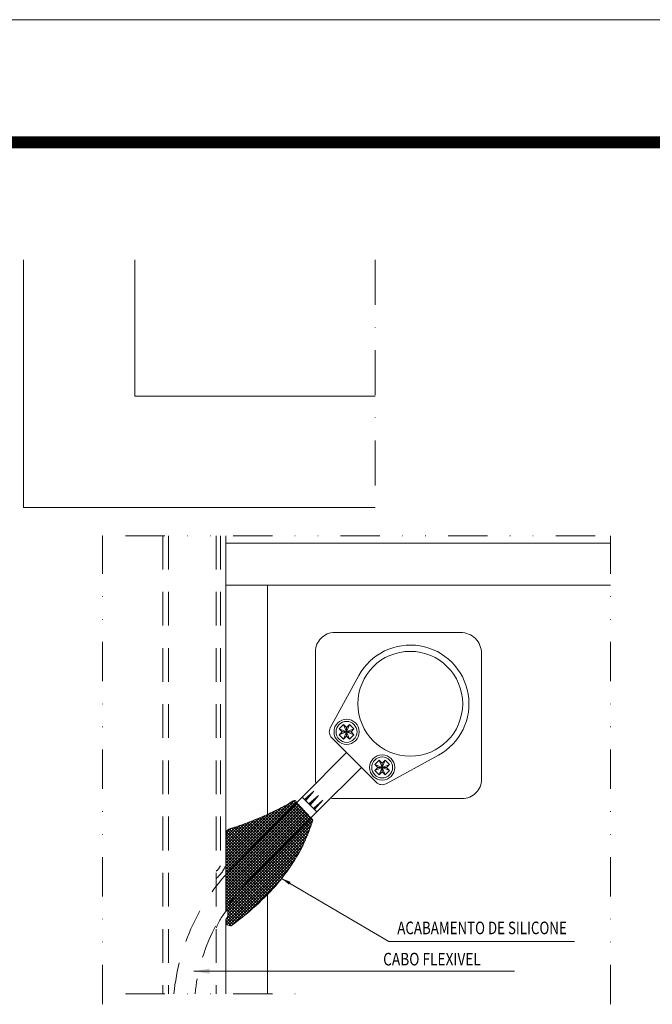
# Model space of a CAD drawing. Units: metres. Extents: x 7745 to 8944, y -1239 to -370.
# Drawn here: x 8455 to 8606, y -605 to -370 of the extents above; entities that cross this region are included whole.
import ezdxf
from ezdxf.enums import TextEntityAlignment as Align

# ---------------------------------------------------------------- set-up
doc = ezdxf.new("R2010")
doc.units = ezdxf.units.M
doc.header["$MEASUREMENT"] = 0
for name, pattern in [('DGN Style 2', [13.403868, 8.042321, -5.361547]), ('DGN Style 4', [21.459593, 10.723094, -5.361547, 0.013404, -5.361547]), ('DGN Style 6', [25.494157, 0.013404, -5.361547, 9.382708, -5.361547, 0.013404, -5.361547])]:
    doc.linetypes.add(name, pattern=pattern)
for name, color, linetype, lineweight in [('CARTIGLIO', 7, 'Continuous', 0), ('Level 1', 7, 'Continuous', 0), ('Level 10', 7, 'Continuous', 0), ('Level 2', 7, 'Continuous', 0)]:
    doc.layers.add(name, color=color, linetype=linetype, lineweight=lineweight)
doc.styles.add('Style-STANDARD', font='STANDARD.shx')

msp = doc.modelspace()

# ---------------------------------------------------------------- hatches: boundary and pattern name
at = {"layer": 'Level 1', "linetype": 'Continuous', "lineweight": 0}
h = msp.add_hatch(dxfattribs=at)
h.set_pattern_fill('CROSSHATCH', color=1, style=0, pattern_type=2)
h.set_pattern_definition([(45, (8513.9265, -577.2079), (-0.353553, 0.353553), []), (135, (8513.9265, -577.2079), (-0.353553, -0.353553), [])])
edge = h.paths.add_edge_path()
edge.add_spline(control_points=[(8524.87, -561.16), (8520.69, -575.16), (8505.86, -586)], knot_values=[0, 0, 0, 1, 1, 1], weights=[1, 0.966276, 1], degree=2, periodic=0)
edge.add_spline(control_points=[(8505.86, -586), (8505.41, -586.53), (8504.75, -586.29), (8504.1, -586.05), (8504.1, -585.35)], knot_values=[0, 0, 0, 0.5, 0.5, 1, 1, 1], weights=[1, 0.820093, 1, 0.820093, 1], degree=2, periodic=0)
edge.add_line((8504.1, -585.35), (8504.1, -584.93))
edge.add_spline(control_points=[(8504.1, -584.93), (8504.31, -584.54), (8504.59, -584.19)], knot_values=[0, 0, 0, 1, 1, 1], weights=[1, 0.996446, 1], degree=2, periodic=0)
edge.add_line((8504.59, -584.19), (8504.59, -582.4))
edge.add_spline(control_points=[(8504.59, -582.4), (8504.32, -582.66), (8504.08, -582.95)], knot_values=[0, 0, 0, 1, 1, 1], weights=[1, 0.99923, 1], degree=2, periodic=0)
edge.add_line((8504.08, -582.95), (8504.1, -568.24))
edge.add_spline(control_points=[(8504.1, -568.24), (8504.1, -565.48), (8504.36, -563.53)], knot_values=[0, 0, 0, 1, 1, 1], weights=[1, 0.923075, 1], degree=2, periodic=0)
edge.add_spline(control_points=[(8504.36, -563.53), (8513.98, -560.39), (8520.47, -556.46)], knot_values=[0, 0, 0, 1, 1, 1], weights=[1, 0.989347, 1], degree=2, periodic=0)
edge.add_line((8520.47, -556.46), (8524.87, -561.16))

# ---------------------------------------------------------------- linework, layer by layer
at = {"layer": 'CARTIGLIO', "ltscale": 1462.5}
msp.add_line((7744.93, -370.23), (8944.18, -370.23), dxfattribs=at)
at = {"layer": 'CARTIGLIO', "ltscale": 1462.5, "const_width": 2.93, "flags": 128}
msp.add_lwpolyline([(7774.18, -399.48), (8914.93, -399.48), (8914.93, -1209.7), (7774.18, -1209.7), (7774.18, -399.48)], close=True, dxfattribs=at)
at = {"layer": 'Level 1', "color": 134, "linetype": 'Continuous', "lineweight": 0}
for p, q in [((8455.84, -486.59), (8455.84, -427.5)), ((8482.38, -427.5), (8482.38, -460.05)), ((8455.84, -486.59), (8455.84, -460.05)), ((8482.38, -460.05), (8539.7, -460.05)), ((8539.7, -486.59), (8455.84, -486.59))]:
    msp.add_line(p, q, dxfattribs=at)
at = {"layer": 'Level 1', "color": 204, "linetype": 'DGN Style 6', "lineweight": 0}
for p, q in [((8474.67, -713.19), (8474.67, -493.34)), ((8474.67, -493.34), (8595.87, -493.34)), ((8595.87, -713.19), (8595.87, -493.34)), ((8474.67, -602.63), (8525.09, -602.63))]:
    msp.add_line(p, q, dxfattribs=at)
at = {"layer": 'Level 1', "color": 7, "linetype": 'DGN Style 2', "lineweight": 0}
for p, q in [((8489.09, -493.34), (8489.09, -602.63)), ((8490.39, -493.34), (8490.39, -602.63)), ((8501.79, -493.34), (8501.79, -602.63)), ((8502.79, -493.34), (8502.79, -572.09))]:
    msp.add_line(p, q, dxfattribs=at)
at = {"layer": 'Level 1', "color": 7, "linetype": 'Continuous', "lineweight": 0}
for p, q in [((8504.09, -493.34), (8504.09, -582.95)), ((8504.09, -493.34), (8504.09, -582.95)), ((8504.09, -495.12), (8595.87, -495.12)), ((8504.09, -505.12), (8595.87, -505.12)), ((8514.06, -505.12), (8514.06, -559.81)), ((8514.06, -578.9), (8514.06, -602.63)), ((8504.59, -582.41), (8504.59, -584.19)), ((8504.59, -582.41), (8504.59, -584.19)), ((8504.09, -584.95), (8504.09, -602.63))]:
    msp.add_line(p, q, dxfattribs=at)
at = {"layer": 'Level 1', "color": 1, "linetype": 'Continuous', "lineweight": 0}
for p, q in [((8535.8, -526.72), (8529.01, -539.17)), ((8539.97, -552.16), (8529.36, -541.54)), ((8554.79, -545.71), (8542.34, -552.5))]:
    msp.add_line(p, q, dxfattribs=at)
at = {"layer": 'Level 1', "color": 4, "linetype": 'Continuous', "lineweight": 0}
for p, q in [((8532.18, -538.36), (8531.12, -539.42)), ((8531.12, -539.42), (8531.83, -540.13)), ((8531.12, -539.42), (8534.66, -540.84)), ((8534.66, -539.42), (8531.12, -540.84)), ((8531.83, -540.13), (8531.12, -540.84)), ((8531.83, -540.13), (8533.95, -540.13)), ((8532.18, -538.36), (8532.89, -539.07)), ((8532.18, -538.36), (8533.6, -541.9)), ((8532.18, -541.9), (8533.6, -538.36)), ((8533.6, -538.36), (8532.89, -539.07)), ((8532.89, -539.07), (8532.89, -541.19)), ((8533.6, -538.36), (8534.66, -539.42)), ((8534.66, -539.42), (8533.95, -540.13)), ((8533.95, -540.13), (8534.66, -540.84)), ((8531.12, -540.84), (8532.18, -541.9)), ((8532.89, -541.19), (8532.18, -541.9)), ((8532.89, -541.19), (8533.6, -541.9)), ((8534.66, -540.84), (8533.6, -541.9)), ((8532.89, -545.08), (8522.28, -555.69)), ((8540.67, -546.85), (8539.61, -547.91)), ((8541.38, -547.56), (8540.67, -546.85)), ((8542.09, -550.39), (8540.67, -546.85)), ((8542.09, -546.85), (8540.67, -550.39)), ((8542.09, -546.85), (8541.38, -547.56)), ((8543.15, -547.91), (8542.09, -546.85)), ((8536.43, -548.62), (8525.82, -559.23)), ((8540.32, -548.62), (8539.61, -547.91)), ((8543.15, -549.33), (8539.61, -547.91)), ((8539.61, -549.33), (8543.15, -547.91)), ((8540.32, -548.62), (8539.61, -549.33)), ((8540.67, -550.39), (8539.61, -549.33)), ((8542.44, -548.62), (8540.32, -548.62)), ((8541.38, -549.68), (8541.38, -547.56)), ((8543.15, -549.33), (8542.09, -550.39)), ((8543.15, -547.91), (8542.44, -548.62)), ((8543.15, -549.33), (8542.44, -548.62)), ((8541.38, -549.68), (8540.67, -550.39)), ((8542.09, -550.39), (8541.38, -549.68)), ((8525.11, -554.28), (8522.85, -556.26)), ((8525.11, -554.28), (8522.99, -556.4)), ((8525.11, -554.28), (8523.13, -556.54)), ((8525.82, -559.23), (8522.28, -555.69)), ((8526.18, -555.33), (8523.92, -557.31)), ((8526.18, -555.33), (8524.05, -557.46)), ((8526.18, -555.33), (8524.2, -557.59)), ((8527.23, -556.4), (8524.97, -558.38)), ((8527.23, -556.4), (8525.11, -558.52)), ((8527.23, -556.4), (8525.25, -558.66))]:
    msp.add_line(p, q, dxfattribs=at)
at = {"layer": 'Level 1', "color": 3, "linetype": 'Continuous', "lineweight": 0}
for p, q in [((8522.28, -555.69), (8505.96, -572.17)), ((8525.82, -559.23), (8509.51, -575.69))]:
    msp.add_line(p, q, dxfattribs=at)
at = {"layer": 'Level 1', "color": 1, "linetype": 'Continuous', "lineweight": 0, "flags": 128}
msp.add_lwpolyline([(8525.57, -552.41, -0.051753), (8525.47, -551.47), (8525.47, -520.99, -0.414214), (8530.04, -516.42), (8560.09, -516.42, -0.414214), (8565.09, -521.42), (8565.09, -551.47, -0.414214), (8560.52, -556.04), (8530.04, -556.04, -0.051753), (8529.1, -555.94)], format="xyb", dxfattribs=at)
at = {"layer": 'Level 1', "color": 7, "linetype": 'Continuous', "lineweight": 0, "flags": 128}
for points in [[(8517.4, -575.1), (8543, -590.17), (8587.3, -590.17)], [(8496.48, -597.24), (8556.48, -597.24), (8572.98, -597.24)]]:
    msp.add_lwpolyline(points, dxfattribs=at)
at = {"layer": 'Level 1', "color": 1, "linetype": 'Continuous', "lineweight": 0}
for centre, radius in [((8548.09, -533.42), 12.5), ((8532.89, -540.13), 3), ((8541.38, -548.62), 3)]:
    msp.add_circle(centre, radius, dxfattribs=at)
at = {"layer": 'Level 1', "color": 4, "linetype": 'Continuous', "lineweight": 0}
for centre in [(8532.89, -540.13), (8541.38, -548.62)]:
    msp.add_circle(centre, 2.5, dxfattribs=at)
at = {"layer": 'Level 1', "color": 1, "linetype": 'Continuous', "lineweight": 0, "extrusion": (0, 0, -1)}
for centre, radius, start, end in [((-8548.09, -533.42), 14, 28.5938, 241.4062), ((-8530.77, -540.13), 2, 315, 28.5938)]:
    msp.add_arc(centre, radius, start, end, dxfattribs=at)
at = {"layer": 'Level 1', "color": 1, "linetype": 'Continuous', "lineweight": 0}
msp.add_arc((8541.38, -550.74), 2, 225, 298.5938, dxfattribs=at)
at = {"layer": 'Level 1', "color": 3, "linetype": 'DGN Style 2', "lineweight": 0}
for radius, end in [(50, 174.5733), (45, 173.9682)]:
    msp.add_arc((8541.48, -607.36), radius, 135.2698, end, dxfattribs=at)
at = {"layer": 'Level 1', "color": 7, "linetype": 'DGN Style 2', "lineweight": 0, "extrusion": (0, 0, -1)}
msp.add_arc((-8496.27, -568.57), 8.54, 203.7637, 229.7761, dxfattribs=at)
at = {"layer": 'Level 1', "color": 7, "linetype": 'DGN Style 2', "lineweight": 0}
for centre, radius, start, end in [((8498.34, -569.69), 5.05, 312.9822, 331.6308), ((8514.49, -591.71), 13.58, 136.755, 159.3013)]:
    msp.add_arc(centre, radius, start, end, dxfattribs=at)
at = {"layer": 'Level 1', "color": 7, "linetype": 'Continuous', "lineweight": 0}
msp.add_arc((8508.53, -587.35), 5.05, 141.3384, 151.6308, dxfattribs=at)
msp.add_arc((8508.53, -587.35), 5.05, 141.3384, 151.6308, dxfattribs=at)
at = {"layer": 'Level 1', "color": 1, "linetype": 'Continuous', "lineweight": 0}
msp.add_rational_spline([(8524.87, -561.16), (8520.69, -575.16), (8505.86, -586), (8505.41, -586.53), (8504.75, -586.29), (8504.1, -586.05), (8504.1, -585.35), (8504.1, -585.14), (8504.1, -584.93), (8504.31, -584.54), (8504.59, -584.19), (8504.59, -583.3), (8504.59, -582.4), (8504.32, -582.66), (8504.08, -582.95), (8504.09, -575.59), (8504.1, -568.24), (8504.1, -565.48), (8504.36, -563.53), (8513.98, -560.39), (8520.47, -556.46), (8522.67, -558.81), (8524.87, -561.16)], [1, 0.966276208221, 1, 0.820092986098, 1, 0.820092986098, 1, 1, 1, 0.996445597203, 1, 1, 1, 0.999229601795, 1, 1, 1, 0.923074791048, 1, 0.989346714992, 1, 1, 1], degree=2, knots=[0, 0, 0, 0.1, 0.1, 0.15, 0.15, 0.2, 0.2, 0.3, 0.3, 0.4, 0.4, 0.5, 0.5, 0.6, 0.6, 0.7, 0.7, 0.8, 0.8, 0.9, 0.9, 1, 1, 1], dxfattribs=at)
at = {"layer": 'Level 1', "color": 7, "linetype": 'Continuous', "lineweight": 0, "extrusion": (0, 0, -1)}
for points in [[(-8519.53, -575.92), (-8517.4, -575.1), (-8519.15, -576.57)], [(-8500.23, -596.61), (-8496.48, -597.24), (-8500.23, -597.86)]]:
    msp.add_solid(points, dxfattribs=at)
at = {"layer": 'Level 10', "color": 4, "linetype": 'DGN Style 4', "lineweight": 0}
msp.add_line((8539.7, -427.5), (8539.7, -486.59), dxfattribs=at)
at = {"layer": 'Level 2', "color": 7, "linetype": 'Continuous', "lineweight": 0}
for p, q in [((8514.06, -506.62), (8514.06, -514.17)), ((8551.48, -505.12), (8577.75, -505.12))]:
    msp.add_line(p, q, dxfattribs=at)

# ---------------------------------------------------------------- texts
at = {"layer": 'Level 1', "color": 7, "linetype": 'Continuous', "lineweight": 0, "style": 'Style-STANDARD', "width": 0.776423}
msp.add_text('ACABAMENTO DE SILICONE', height=3, dxfattribs=at).set_placement((8544.99, -586.9), align=Align.MIDDLE_LEFT)
at = {"layer": 'Level 1', "color": 7, "linetype": 'Continuous', "lineweight": 0, "style": 'Style-STANDARD', "width": 0.79936}
msp.add_text('CABO FLEXIVEL', height=3, dxfattribs=at).set_placement((8553.27, -594.35), align=Align.MIDDLE_CENTER)

doc.saveas('drawing.dxf')
